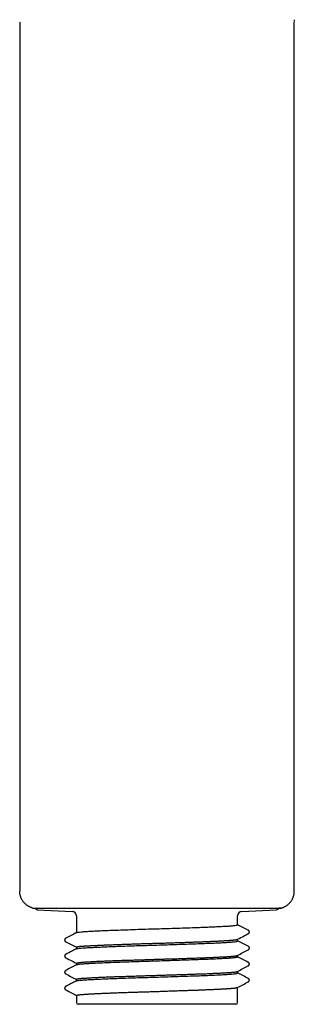
# Model space of a CAD drawing. Units: millimetres. Extents: x 8 to 592, y 12 to 565.
# Drawn here: x 303 to 335, y 299 to 410 of the extents above; entities that cross this region are included whole.
import ezdxf

# ---------------------------------------------------------------- set-up
doc = ezdxf.new("R2010")
doc.units = ezdxf.units.MM

msp = doc.modelspace()

# ---------------------------------------------------------------- linework, layer by layer
at = {"color": 7, "linetype": 'Continuous', "lineweight": 30}
for p, q in [((303.5, 409.61), (303.5, 311.61)), ((334.5, 409.61), (334.47, 409.61)), ((334.5, 410.05), (334.5, 409.86)), ((334.5, 311.61), (334.5, 409.61)), ((305.49, 309.5), (309.43, 309.3)), ((328.57, 309.3), (332.51, 309.5)), ((309.9, 308.8), (309.9, 306.89)), ((328.1, 307.79), (328.1, 308.8)), ((328.1, 305.96), (328.1, 306.16)), ((309.9, 305.27), (309.9, 305.08)), ((328.1, 304.18), (328.1, 304.34)), ((309.9, 303.46), (309.9, 303.27)), ((329.27, 303.55), (329.26, 303.55)), ((309.9, 301.64), (309.9, 301.45)), ((328.1, 302.34), (328.1, 302.53)), ((328.1, 299.01), (328.1, 300.72)), ((309.9, 299.82), (309.9, 299.01)), ((319, 298.81), (310.1, 298.81)), ((327.9, 298.81), (319, 298.81))]:
    msp.add_line(p, q, dxfattribs=at)
for centre, radius, start, end in [((305.51, 309.8), 0.3, 205.969, 267), ((309.4, 308.8), 0.5, 0, 87), ((328.6, 308.8), 0.5, 93, 180), ((332.49, 309.8), 0.3, 273, 333.9194), ((310.1, 299.01), 0.2, 180, 270), ((327.9, 299.01), 0.2, 270, 0)]:
    msp.add_arc(centre, radius, start, end, dxfattribs=at)
for points, knots in [([(303.5, 409.77), (303.5, 409.75), (303.5, 409.7), (303.5, 409.64), (303.5, 409.61)], [0, 0, 0, 0, 0.379399, 1, 1, 1, 1]), ([(334.5, 409.61), (334.5, 409.64), (334.5, 409.7), (334.5, 409.75), (334.5, 409.77)], [0, 0, 0, 0, 0.620574, 1, 1, 1, 1]), ([(305, 309.67), (304.96, 309.68), (304.88, 309.71), (304.75, 309.75), (304.63, 309.81), (304.51, 309.87), (304.4, 309.94), (304.29, 310.02), (304.18, 310.11), (304.08, 310.2), (303.99, 310.3), (303.9, 310.41), (303.82, 310.52), (303.75, 310.63), (303.69, 310.75), (303.64, 310.88), (303.59, 311), (303.56, 311.12), (303.53, 311.25), (303.51, 311.37), (303.5, 311.49), (303.5, 311.57), (303.5, 311.61)], [0, 0, 0, 0, 0.048923, 0.09861, 0.148969, 0.199902, 0.251303, 0.303057, 0.355047, 0.407154, 0.459253, 0.511222, 0.562941, 0.614293, 0.665165, 0.715452, 0.765055, 0.813885, 0.86186, 0.90891, 0.954974, 1, 1, 1, 1]), ([(333, 309.67), (333.04, 309.68), (333.12, 309.71), (333.25, 309.75), (333.37, 309.81), (333.49, 309.87), (333.6, 309.94), (333.71, 310.02), (333.82, 310.11), (333.92, 310.2), (334.01, 310.3), (334.1, 310.41), (334.18, 310.52), (334.25, 310.63), (334.31, 310.75), (334.36, 310.88), (334.41, 311), (334.44, 311.12), (334.47, 311.25), (334.49, 311.37), (334.5, 311.49), (334.5, 311.57), (334.5, 311.61)], [0, 0, 0, 0, 0.048923, 0.09861, 0.148969, 0.199902, 0.251302, 0.303057, 0.355047, 0.407153, 0.459253, 0.511222, 0.562941, 0.614293, 0.665165, 0.715452, 0.765055, 0.813885, 0.86186, 0.90891, 0.954974, 1, 1, 1, 1]), ([(305, 309.67), (305, 309.67), (305.01, 309.67), (305.08, 309.67), (305.18, 309.67), (305.33, 309.67), (305.5, 309.67), (305.69, 309.67), (305.84, 309.67), (305.92, 309.67), (305.94, 309.67), (305.96, 309.67), (305.99, 309.67), (306.01, 309.67), (306.03, 309.67), (306.05, 309.67), (306.09, 309.67), (306.14, 309.67), (306.23, 309.67), (306.34, 309.67), (306.47, 309.67), (306.63, 309.67), (306.82, 309.67), (307.04, 309.67), (307.27, 309.67), (307.49, 309.67), (307.7, 309.67), (307.89, 309.67), (308.09, 309.67), (308.31, 309.67), (308.52, 309.67), (308.7, 309.67), (308.84, 309.67), (308.95, 309.67), (309.03, 309.67), (309.07, 309.67), (309.09, 309.67), (309.1, 309.67), (309.1, 309.67), (309.11, 309.67), (309.11, 309.67), (309.28, 309.67), (309.62, 309.67), (310.16, 309.67), (310.69, 309.67), (311.22, 309.67), (311.75, 309.67), (312.27, 309.67), (312.81, 309.67), (313.37, 309.67), (313.93, 309.67), (314.47, 309.67), (314.99, 309.67), (315.47, 309.67), (315.95, 309.67), (316.41, 309.67), (316.86, 309.67), (317.26, 309.67), (317.63, 309.67), (317.95, 309.67), (318.22, 309.67), (318.44, 309.67), (318.62, 309.67), (318.76, 309.67), (318.86, 309.67), (318.92, 309.67), (318.96, 309.67), (318.99, 309.67), (318.99, 309.67), (319, 309.67), (319.2, 309.67), (319.58, 309.67), (320.16, 309.67), (320.61, 309.67), (320.94, 309.67), (321.12, 309.67), (321.28, 309.67), (321.44, 309.67), (321.63, 309.67), (321.84, 309.67), (322.09, 309.67), (322.37, 309.67), (322.71, 309.67), (322.98, 309.67), (323.15, 309.67), (323.19, 309.67), (323.23, 309.67), (323.26, 309.67), (323.37, 309.67), (323.56, 309.67), (323.84, 309.67), (324.15, 309.67), (324.49, 309.67), (324.87, 309.67), (325.26, 309.67), (325.65, 309.67), (325.98, 309.67), (326.27, 309.67), (326.52, 309.67), (326.91, 309.67), (327.41, 309.67), (327.99, 309.67), (328.42, 309.67), (328.69, 309.67), (328.81, 309.67), (328.86, 309.67), (328.88, 309.67), (328.89, 309.67), (328.9, 309.67), (328.9, 309.67), (328.9, 309.67), (328.9, 309.67), (328.92, 309.67), (328.95, 309.67), (329.01, 309.67), (329.1, 309.67), (329.22, 309.67), (329.38, 309.67), (329.56, 309.67), (329.72, 309.67), (329.84, 309.67), (329.93, 309.67), (330.01, 309.67), (330.09, 309.67), (330.19, 309.67), (330.38, 309.67), (330.66, 309.67), (330.91, 309.67), (331.07, 309.67), (331.15, 309.67), (331.21, 309.67), (331.26, 309.67), (331.32, 309.67), (331.41, 309.67), (331.52, 309.67), (331.68, 309.67), (331.86, 309.67), (332.04, 309.67), (332.22, 309.67), (332.39, 309.67), (332.55, 309.67), (332.68, 309.67), (332.78, 309.67), (332.88, 309.67), (332.94, 309.67), (332.99, 309.67), (333, 309.67), (333, 309.67)], [0, 0, 0, 0, 0.017548, 0.035097, 0.052645, 0.070193, 0.085635, 0.101077, 0.114665, 0.116, 0.117335, 0.118669, 0.120004, 0.121339, 0.122673, 0.124008, 0.125343, 0.128932, 0.133719, 0.139704, 0.146886, 0.154738, 0.16365, 0.173622, 0.184655, 0.193185, 0.201, 0.208336, 0.215192, 0.223588, 0.231132, 0.237823, 0.241773, 0.245351, 0.248193, 0.249352, 0.249844, 0.250057, 0.250151, 0.250191, 0.250209, 0.250223, 0.266708, 0.282633, 0.297997, 0.312801, 0.327045, 0.340729, 0.353853, 0.368455, 0.382295, 0.395373, 0.407688, 0.41924, 0.43003, 0.441209, 0.451432, 0.460698, 0.469007, 0.47636, 0.482757, 0.487594, 0.49169, 0.495046, 0.496855, 0.498341, 0.499382, 0.499761, 0.499912, 0.499969, 0.500211, 0.513261, 0.526311, 0.539361, 0.544487, 0.548793, 0.551987, 0.555694, 0.559916, 0.564652, 0.570566, 0.577126, 0.58433, 0.594826, 0.595947, 0.596764, 0.597594, 0.598436, 0.599292, 0.60542, 0.61214, 0.619454, 0.628058, 0.637359, 0.647358, 0.658054, 0.66688, 0.673754, 0.680628, 0.687501, 0.704996, 0.722491, 0.737888, 0.744663, 0.747644, 0.748956, 0.749299, 0.749643, 0.749986, 0.74999, 0.750016, 0.750092, 0.750378, 0.751496, 0.753339, 0.755908, 0.760061, 0.76531, 0.771656, 0.779099, 0.781979, 0.784996, 0.788148, 0.791437, 0.793204, 0.799861, 0.813342, 0.826789, 0.831264, 0.834565, 0.837044, 0.839638, 0.842348, 0.845173, 0.852287, 0.860042, 0.870021, 0.880894, 0.892658, 0.905315, 0.918865, 0.930838, 0.943431, 0.956644, 0.970476, 0.984928, 1, 1, 1, 1]), ([(333, 309.67), (333, 309.67), (332.99, 309.67), (332.94, 309.67), (332.86, 309.67), (332.79, 309.67), (332.76, 309.67)], [0, 0, 0, 0, 0.270321, 0.536339, 0.798055, 1, 1, 1, 1]), ([(309.93, 306.91), (309.93, 306.92), (309.94, 306.93), (310.1, 306.96), (310.4, 306.99), (310.86, 307.03), (311.44, 307.07), (312.15, 307.1), (312.98, 307.14), (313.9, 307.18), (314.92, 307.21), (316.01, 307.25), (317.15, 307.29), (318.33, 307.33), (319.53, 307.36), (320.72, 307.4), (321.89, 307.44), (322.92, 307.47), (323.8, 307.5), (324.56, 307.53), (325.26, 307.56), (325.96, 307.59), (326.64, 307.63), (327.22, 307.66), (327.66, 307.7), (327.95, 307.74), (328.09, 307.77), (328.08, 307.78), (328.08, 307.79)], [0, 0, 0, 0, 0.009422, 0.049941, 0.090653, 0.131557, 0.172654, 0.213943, 0.255426, 0.2971, 0.338968, 0.381028, 0.42328, 0.465725, 0.508363, 0.551193, 0.594216, 0.637431, 0.669979, 0.702636, 0.735401, 0.768275, 0.812261, 0.854477, 0.895465, 0.936454, 0.977443, 1, 1, 1, 1]), ([(329.3, 307.17), (329.1, 307.28), (328.7, 307.49), (328.3, 307.7), (328.1, 307.8)], [0, 0, 0, 0, 0.511531, 1, 1, 1, 1]), ([(329.3, 306.79), (329.31, 306.79), (329.32, 306.79), (329.33, 306.8), (329.35, 306.81), (329.36, 306.82), (329.36, 306.83), (329.37, 306.84), (329.38, 306.85), (329.38, 306.86), (329.39, 306.86), (329.39, 306.87), (329.4, 306.88), (329.41, 306.89), (329.41, 306.9), (329.41, 306.91), (329.42, 306.92), (329.42, 306.92), (329.42, 306.93), (329.42, 306.94), (329.43, 306.96), (329.43, 306.98), (329.43, 306.99), (329.42, 307.01), (329.42, 307.03), (329.41, 307.05), (329.41, 307.06), (329.4, 307.07), (329.4, 307.08), (329.39, 307.1), (329.38, 307.11), (329.36, 307.13), (329.34, 307.15), (329.32, 307.16), (329.31, 307.17), (329.3, 307.17)], [0, 0, 0, 0, 0.056639, 0.107711, 0.153149, 0.192896, 0.226906, 0.255143, 0.277583, 0.294216, 0.310399, 0.326334, 0.344835, 0.365925, 0.389627, 0.397574, 0.40578, 0.414245, 0.424813, 0.442527, 0.466529, 0.495737, 0.524975, 0.553432, 0.580926, 0.608687, 0.630465, 0.646668, 0.662781, 0.700755, 0.746044, 0.798657, 0.858561, 0.9257, 1, 1, 1, 1]), ([(308.7, 306.27), (308.69, 306.26), (308.67, 306.25), (308.65, 306.24), (308.64, 306.22), (308.62, 306.21), (308.61, 306.19), (308.61, 306.18), (308.6, 306.17), (308.6, 306.16), (308.59, 306.15), (308.59, 306.14), (308.58, 306.13), (308.58, 306.11), (308.58, 306.1), (308.57, 306.08), (308.57, 306.07), (308.57, 306.05), (308.58, 306.03), (308.58, 306.01), (308.59, 305.99), (308.6, 305.98), (308.6, 305.97), (308.61, 305.96), (308.61, 305.95), (308.62, 305.94), (308.62, 305.94), (308.63, 305.93), (308.64, 305.92), (308.65, 305.91), (308.66, 305.9), (308.68, 305.89), (308.69, 305.88), (308.7, 305.88)], [0, 0, 0, 0, 0.0747982, 0.1414004, 0.1996124, 0.2492805, 0.2902922, 0.3225718, 0.3460768, 0.3608094, 0.3715786, 0.3873344, 0.4143909, 0.4497164, 0.4601741, 0.4760134, 0.4987694, 0.5280856, 0.5592977, 0.5907308, 0.6221384, 0.6486731, 0.670474, 0.6855412, 0.701351, 0.7188941, 0.7381759, 0.7591989, 0.7819629, 0.8064661, 0.8634267, 0.9279587, 1, 1, 1, 1]), ([(309.93, 306.91), (309.72, 306.8), (309.31, 306.59), (308.9, 306.37), (308.7, 306.27)], [0, 0, 0, 0, 0.499954, 1, 1, 1, 1]), ([(309.9, 305.27), (309.9, 305.27), (309.9, 305.27), (309.91, 305.28), (309.92, 305.29), (309.95, 305.3), (309.99, 305.31), (310.03, 305.32), (310.09, 305.33), (310.16, 305.34), (310.25, 305.35), (310.34, 305.36), (310.45, 305.37), (310.56, 305.38), (310.68, 305.39), (310.81, 305.4), (310.94, 305.41), (311.09, 305.41), (311.24, 305.42), (311.41, 305.43), (311.6, 305.44), (311.79, 305.45), (311.99, 305.46), (312.2, 305.47), (312.41, 305.48), (312.63, 305.49), (312.85, 305.5), (313.07, 305.51), (313.31, 305.52), (313.55, 305.53), (313.81, 305.54), (314.08, 305.55), (314.35, 305.56), (314.63, 305.57), (314.91, 305.58), (315.2, 305.59), (315.48, 305.6), (315.76, 305.61), (316.05, 305.62), (316.33, 305.63), (316.63, 305.64), (316.94, 305.65), (317.25, 305.66), (317.57, 305.67), (317.88, 305.68), (318.2, 305.69), (318.52, 305.7), (318.83, 305.71), (319.12, 305.72), (319.41, 305.73), (319.7, 305.73), (319.99, 305.74), (320.29, 305.75), (320.6, 305.76), (320.9, 305.77), (321.2, 305.78), (321.5, 305.79), (321.8, 305.8), (322.08, 305.81), (322.36, 305.82), (322.63, 305.83), (322.9, 305.84), (323.17, 305.85), (323.44, 305.86), (323.72, 305.87), (323.99, 305.88), (324.25, 305.89), (324.5, 305.9), (324.75, 305.91), (324.99, 305.92), (325.21, 305.93), (325.43, 305.94), (325.64, 305.95), (325.85, 305.96), (326.05, 305.97), (326.25, 305.98), (326.44, 305.99), (326.63, 306), (326.8, 306.01), (326.96, 306.02), (327.11, 306.03), (327.24, 306.04), (327.37, 306.05), (327.49, 306.06), (327.59, 306.07), (327.69, 306.08), (327.77, 306.09), (327.85, 306.1), (327.91, 306.11), (327.97, 306.12), (328.02, 306.13), (328.05, 306.14), (328.08, 306.14), (328.08, 306.15), (328.08, 306.15)], [0, 0, 0, 0, 0.001779, 0.012598, 0.023416, 0.034235, 0.045053, 0.055872, 0.067346, 0.07882, 0.090294, 0.101768, 0.113242, 0.124716, 0.135535, 0.146353, 0.157172, 0.16799, 0.178809, 0.190283, 0.201757, 0.213231, 0.224705, 0.236179, 0.247653, 0.258471, 0.26929, 0.280108, 0.290926, 0.301745, 0.313219, 0.324692, 0.336166, 0.34764, 0.359114, 0.370588, 0.381406, 0.392225, 0.403043, 0.413861, 0.42468, 0.436153, 0.447627, 0.459101, 0.470575, 0.482049, 0.493523, 0.504341, 0.514916, 0.525208, 0.535523, 0.545861, 0.556851, 0.567867, 0.578909, 0.589977, 0.601071, 0.612191, 0.622699, 0.63323, 0.643785, 0.654362, 0.664962, 0.67623, 0.687525, 0.698845, 0.71019, 0.721562, 0.73296, 0.743731, 0.754524, 0.765341, 0.77618, 0.787043, 0.798589, 0.810161, 0.821759, 0.833383, 0.845033, 0.856709, 0.867742, 0.878797, 0.889876, 0.900978, 0.912103, 0.922659, 0.933236, 0.943833, 0.954452, 0.965091, 0.97575, 0.987714, 0.999703, 1, 1, 1, 1]), ([(309.93, 305.08), (309.95, 305.09), (309.99, 305.11), (310.22, 305.14), (310.6, 305.17), (311.12, 305.21), (311.76, 305.24), (312.51, 305.28), (313.37, 305.32), (314.32, 305.35), (315.34, 305.39), (316.42, 305.43), (317.54, 305.46), (318.69, 305.5), (319.84, 305.53), (320.97, 305.57), (322.08, 305.61), (323.14, 305.64), (324.13, 305.68), (325.03, 305.72), (325.85, 305.75), (326.55, 305.79), (327.14, 305.83), (327.59, 305.86), (327.91, 305.9), (328.08, 305.93), (328.08, 305.96), (328.09, 305.96)], [0, 0, 0, 0, 0.027933, 0.068906, 0.109879, 0.150853, 0.191826, 0.2328, 0.273774, 0.314747, 0.355721, 0.396695, 0.437669, 0.478643, 0.519617, 0.560591, 0.601565, 0.64254, 0.683514, 0.724488, 0.765463, 0.806437, 0.847412, 0.888386, 0.929361, 0.970336, 1, 1, 1, 1]), ([(328.08, 306.15), (328.34, 306.28), (328.74, 306.49), (329.15, 306.71), (329.3, 306.79)], [0, 0, 0, 0, 0.626119, 1, 1, 1, 1]), ([(329.3, 305.36), (329.1, 305.47), (328.7, 305.68), (328.3, 305.89), (328.1, 305.99)], [0, 0, 0, 0, 0.510844, 1, 1, 1, 1]), ([(308.7, 305.88), (308.9, 305.77), (309.3, 305.56), (309.7, 305.35), (309.9, 305.25)], [0, 0, 0, 0, 0.511234, 1, 1, 1, 1]), ([(309.93, 305.09), (309.75, 305), (309.34, 304.79), (308.93, 304.57), (308.7, 304.45)], [0, 0, 0, 0, 0.437505, 1, 1, 1, 1]), ([(328.08, 304.33), (328.28, 304.44), (328.69, 304.65), (329.1, 304.87), (329.3, 304.97)], [0, 0, 0, 0, 0.498699, 1, 1, 1, 1]), ([(329.3, 304.97), (329.31, 304.98), (329.33, 304.98), (329.34, 305), (329.36, 305.01), (329.37, 305.03), (329.38, 305.04), (329.39, 305.05), (329.4, 305.06), (329.4, 305.07), (329.41, 305.08), (329.41, 305.09), (329.42, 305.11), (329.42, 305.13), (329.43, 305.14), (329.43, 305.15), (329.43, 305.17), (329.43, 305.19), (329.42, 305.21), (329.42, 305.23), (329.41, 305.25), (329.4, 305.26), (329.4, 305.27), (329.39, 305.28), (329.39, 305.29), (329.38, 305.29), (329.38, 305.3), (329.37, 305.31), (329.36, 305.31), (329.35, 305.32), (329.34, 305.34), (329.32, 305.35), (329.31, 305.36), (329.3, 305.36)], [0, 0, 0, 0, 0.0706355, 0.133897, 0.1896331, 0.2377206, 0.2780669, 0.3106092, 0.3353159, 0.3522003, 0.3655597, 0.3833594, 0.4121679, 0.4483514, 0.4588918, 0.4747803, 0.4975384, 0.5268012, 0.5579531, 0.5893623, 0.6207759, 0.64732, 0.6691525, 0.6842901, 0.7001882, 0.7178218, 0.7371969, 0.7583163, 0.7811801, 0.8057853, 0.8629662, 0.9277258, 1, 1, 1, 1]), ([(308.7, 304.45), (308.69, 304.45), (308.68, 304.44), (308.67, 304.43), (308.65, 304.42), (308.64, 304.41), (308.63, 304.4), (308.63, 304.39), (308.62, 304.39), (308.62, 304.38), (308.61, 304.38), (308.61, 304.37), (308.61, 304.37), (308.6, 304.36), (308.6, 304.36), (308.59, 304.35), (308.59, 304.34), (308.59, 304.33), (308.58, 304.32), (308.58, 304.3), (308.58, 304.29), (308.58, 304.28), (308.57, 304.27), (308.57, 304.26), (308.58, 304.24), (308.58, 304.22), (308.58, 304.2), (308.59, 304.19), (308.59, 304.17), (308.6, 304.16), (308.61, 304.15), (308.61, 304.14), (308.63, 304.12), (308.64, 304.11), (308.66, 304.09), (308.68, 304.08), (308.69, 304.07), (308.7, 304.06)], [0, 0, 0, 0, 0.061716, 0.116553, 0.16442, 0.205241, 0.238959, 0.26553, 0.284931, 0.297167, 0.305521, 0.313832, 0.322106, 0.330343, 0.346708, 0.362926, 0.378997, 0.394922, 0.41221, 0.434508, 0.449271, 0.465683, 0.483758, 0.503725, 0.528594, 0.559311, 0.590421, 0.615701, 0.634842, 0.650572, 0.668053, 0.706353, 0.751492, 0.803467, 0.862248, 0.92778, 1, 1, 1, 1]), ([(308.7, 304.07), (308.93, 303.94), (309.33, 303.74), (309.73, 303.53), (309.9, 303.44)], [0, 0, 0, 0, 0.574577, 1, 1, 1, 1]), ([(309.9, 303.46), (309.9, 303.46), (309.9, 303.46), (309.91, 303.47), (309.94, 303.48), (309.97, 303.49), (310.02, 303.5), (310.08, 303.51), (310.15, 303.52), (310.22, 303.53), (310.31, 303.54), (310.4, 303.55), (310.51, 303.56), (310.62, 303.57), (310.75, 303.58), (310.89, 303.59), (311.04, 303.6), (311.21, 303.61), (311.38, 303.62), (311.55, 303.63), (311.74, 303.64), (311.92, 303.65), (312.12, 303.66), (312.32, 303.67), (312.53, 303.68), (312.76, 303.69), (313, 303.7), (313.24, 303.71), (313.49, 303.72), (313.75, 303.73), (314.02, 303.74), (314.28, 303.75), (314.54, 303.76), (314.81, 303.77), (315.08, 303.78), (315.36, 303.79), (315.65, 303.8), (315.95, 303.8), (316.26, 303.81), (316.56, 303.82), (316.87, 303.83), (317.18, 303.84), (317.49, 303.85), (317.79, 303.86), (318.09, 303.87), (318.39, 303.88), (318.66, 303.89), (318.9, 303.9), (319.1, 303.9), (319.3, 303.91), (319.48, 303.91), (319.69, 303.92), (319.92, 303.93), (320.17, 303.94), (320.44, 303.94), (320.74, 303.95), (321.07, 303.96), (321.4, 303.97), (321.71, 303.98), (322, 303.99), (322.27, 304), (322.54, 304.01), (322.81, 304.02), (323.07, 304.03), (323.32, 304.04), (323.57, 304.05), (323.81, 304.06), (324.04, 304.06), (324.27, 304.07), (324.51, 304.08), (324.74, 304.09), (324.97, 304.1), (325.19, 304.11), (325.41, 304.12), (325.62, 304.13), (325.82, 304.14), (326.01, 304.15), (326.19, 304.16), (326.36, 304.16), (326.53, 304.17), (326.69, 304.18), (326.85, 304.19), (327, 304.2), (327.15, 304.21), (327.28, 304.22), (327.41, 304.23), (327.52, 304.24), (327.62, 304.25), (327.71, 304.26), (327.79, 304.27), (327.87, 304.28), (327.93, 304.29), (327.99, 304.3), (328.03, 304.31), (328.07, 304.32), (328.09, 304.33), (328.1, 304.34), (328.1, 304.34), (328.1, 304.34)], [0, 0, 0, 0, 0.007253, 0.018499, 0.029746, 0.040993, 0.052239, 0.063486, 0.074732, 0.085336, 0.09594, 0.106544, 0.117148, 0.127752, 0.138999, 0.150245, 0.161492, 0.172738, 0.183985, 0.195231, 0.205835, 0.216439, 0.227043, 0.237647, 0.248251, 0.259497, 0.270744, 0.28199, 0.293236, 0.304483, 0.315729, 0.326333, 0.336937, 0.347541, 0.358144, 0.368748, 0.379994, 0.391241, 0.402487, 0.413733, 0.42498, 0.436226, 0.446829, 0.457433, 0.468037, 0.47864, 0.489244, 0.496802, 0.50382, 0.510385, 0.516965, 0.52356, 0.53222, 0.540905, 0.549617, 0.561325, 0.573079, 0.584881, 0.596729, 0.606818, 0.616941, 0.627098, 0.637288, 0.647512, 0.65777, 0.667472, 0.677204, 0.686966, 0.696758, 0.706579, 0.717029, 0.727512, 0.738029, 0.748579, 0.759163, 0.76978, 0.779822, 0.789893, 0.799995, 0.810126, 0.820287, 0.831097, 0.84194, 0.852817, 0.863727, 0.874671, 0.885648, 0.896029, 0.90644, 0.916881, 0.927352, 0.937852, 0.949022, 0.960225, 0.971461, 0.982732, 0.994036, 1, 1, 1, 1]), ([(309.93, 303.29), (309.94, 303.29), (309.97, 303.31), (310.13, 303.34), (310.38, 303.37), (310.75, 303.4), (311.28, 303.43), (311.99, 303.47), (312.82, 303.51), (313.75, 303.55), (314.77, 303.59), (315.85, 303.62), (316.98, 303.66), (318.13, 303.7), (319.29, 303.74), (320.44, 303.77), (321.56, 303.81), (322.64, 303.85), (323.65, 303.88), (324.59, 303.92), (325.43, 303.95), (326.17, 303.99), (326.81, 304.02), (327.32, 304.06), (327.71, 304.09), (327.97, 304.13), (328.09, 304.15), (328.09, 304.17), (328.08, 304.18)], [0, 0, 0, 0, 0.020728, 0.053579, 0.086301, 0.118896, 0.162143, 0.205163, 0.247957, 0.290523, 0.332863, 0.374977, 0.416863, 0.458523, 0.499956, 0.541162, 0.582142, 0.622894, 0.66342, 0.703719, 0.743791, 0.783637, 0.823255, 0.862647, 0.901812, 0.94075, 0.979461, 1, 1, 1, 1]), ([(329.3, 303.55), (329.1, 303.65), (328.69, 303.87), (328.29, 304.08), (328.08, 304.18)], [0, 0, 0, 0, 0.504724, 1, 1, 1, 1]), ([(308.7, 302.64), (308.69, 302.64), (308.68, 302.63), (308.66, 302.61), (308.64, 302.6), (308.62, 302.58), (308.61, 302.56), (308.6, 302.55), (308.6, 302.54), (308.59, 302.53), (308.59, 302.52), (308.58, 302.5), (308.58, 302.49), (308.58, 302.47), (308.57, 302.46), (308.57, 302.45), (308.57, 302.43), (308.58, 302.42), (308.58, 302.4), (308.58, 302.39), (308.58, 302.39), (308.59, 302.38), (308.59, 302.37), (308.6, 302.35), (308.6, 302.34), (308.61, 302.33), (308.61, 302.33), (308.61, 302.33), (308.61, 302.32), (308.62, 302.32), (308.62, 302.32), (308.62, 302.31), (308.63, 302.3), (308.64, 302.3), (308.64, 302.29), (308.65, 302.28), (308.67, 302.27), (308.68, 302.26), (308.69, 302.25), (308.7, 302.25)], [0, 0, 0, 0, 0.075119, 0.142997, 0.20356, 0.256744, 0.302516, 0.340881, 0.354804, 0.368634, 0.386569, 0.408999, 0.435804, 0.460371, 0.479165, 0.492143, 0.520945, 0.54508, 0.563025, 0.577203, 0.587637, 0.597371, 0.612146, 0.637863, 0.671559, 0.677944, 0.684545, 0.691363, 0.698397, 0.705645, 0.714872, 0.728424, 0.748345, 0.774624, 0.807232, 0.846131, 0.89127, 0.942585, 1, 1, 1, 1]), ([(309.93, 303.28), (309.72, 303.17), (309.31, 302.96), (308.9, 302.75), (308.7, 302.64)], [0, 0, 0, 0, 0.499957, 1, 1, 1, 1]), ([(328.08, 302.52), (328.28, 302.63), (328.69, 302.84), (329.1, 303.05), (329.3, 303.16)], [0, 0, 0, 0, 0.497551, 1, 1, 1, 1]), ([(329.3, 303.16), (329.31, 303.16), (329.32, 303.17), (329.34, 303.18), (329.35, 303.19), (329.36, 303.2), (329.37, 303.21), (329.38, 303.22), (329.38, 303.22), (329.39, 303.23), (329.39, 303.23), (329.39, 303.24), (329.4, 303.25), (329.4, 303.26), (329.41, 303.27), (329.42, 303.29), (329.42, 303.3), (329.42, 303.31), (329.42, 303.32), (329.43, 303.32), (329.43, 303.33), (329.43, 303.34), (329.43, 303.34), (329.43, 303.36), (329.43, 303.37), (329.43, 303.38), (329.42, 303.39), (329.42, 303.4), (329.42, 303.41), (329.41, 303.42), (329.41, 303.43), (329.41, 303.44), (329.41, 303.44), (329.41, 303.44), (329.4, 303.44), (329.4, 303.45), (329.4, 303.45), (329.39, 303.46), (329.39, 303.47), (329.38, 303.48), (329.37, 303.5), (329.35, 303.52), (329.33, 303.53), (329.31, 303.54), (329.3, 303.55)], [0, 0, 0, 0, 0.064087, 0.120791, 0.170032, 0.211754, 0.245914, 0.268592, 0.286013, 0.299076, 0.311499, 0.323709, 0.335707, 0.359063, 0.38157, 0.402363, 0.425959, 0.44015, 0.450583, 0.460048, 0.469072, 0.477656, 0.485797, 0.509702, 0.528475, 0.542129, 0.552501, 0.566862, 0.585954, 0.603356, 0.623379, 0.627697, 0.632117, 0.636641, 0.641268, 0.646518, 0.657478, 0.678069, 0.708263, 0.748003, 0.797203, 0.855733, 0.923412, 1, 1, 1, 1]), ([(308.7, 302.25), (308.9, 302.14), (309.3, 301.93), (309.7, 301.73), (309.9, 301.62)], [0, 0, 0, 0, 0.51155, 1, 1, 1, 1]), ([(309.93, 301.47), (309.78, 301.39), (309.38, 301.18), (308.97, 300.97), (308.7, 300.83)], [0, 0, 0, 0, 0.344286, 1, 1, 1, 1]), ([(309.9, 301.64), (309.9, 301.64), (309.9, 301.65), (309.92, 301.66), (309.94, 301.67), (309.98, 301.68), (310.02, 301.68), (310.08, 301.69), (310.15, 301.7), (310.23, 301.72), (310.32, 301.73), (310.42, 301.74), (310.53, 301.75), (310.65, 301.76), (310.78, 301.77), (310.92, 301.77), (311.06, 301.78), (311.22, 301.79), (311.39, 301.8), (311.58, 301.82), (311.78, 301.83), (311.98, 301.84), (312.2, 301.85), (312.42, 301.86), (312.65, 301.87), (312.88, 301.88), (313.12, 301.89), (313.37, 301.9), (313.62, 301.91), (313.87, 301.92), (314.12, 301.93), (314.38, 301.94), (314.65, 301.95), (314.92, 301.95), (315.19, 301.96), (315.48, 301.97), (315.76, 301.98), (316.05, 301.99), (316.35, 302), (316.64, 302.01), (316.95, 302.02), (317.25, 302.03), (317.56, 302.04), (317.87, 302.05), (318.18, 302.06), (318.5, 302.07), (318.81, 302.08), (319.13, 302.09), (319.44, 302.1), (319.76, 302.11), (320.08, 302.12), (320.39, 302.13), (320.66, 302.14), (320.89, 302.15), (321.07, 302.15), (321.26, 302.16), (321.46, 302.16), (321.66, 302.17), (321.89, 302.18), (322.15, 302.19), (322.45, 302.2), (322.74, 302.21), (323.02, 302.22), (323.29, 302.23), (323.56, 302.24), (323.82, 302.25), (324.08, 302.25), (324.32, 302.26), (324.58, 302.27), (324.84, 302.28), (325.1, 302.3), (325.35, 302.31), (325.59, 302.32), (325.82, 302.33), (326.04, 302.34), (326.25, 302.35), (326.45, 302.36), (326.64, 302.37), (326.81, 302.38), (326.98, 302.39), (327.13, 302.4), (327.27, 302.41), (327.4, 302.42), (327.52, 302.43), (327.63, 302.44), (327.73, 302.45), (327.81, 302.46), (327.89, 302.47), (327.95, 302.48), (328, 302.49), (328.04, 302.5), (328.07, 302.51), (328.08, 302.51), (328.08, 302.52)], [0, 0, 0, 0, 0.010576, 0.021205, 0.031864, 0.042552, 0.05327, 0.06467, 0.076103, 0.087569, 0.099069, 0.110602, 0.122168, 0.133104, 0.144069, 0.155064, 0.166088, 0.177142, 0.188899, 0.200688, 0.212511, 0.224367, 0.236256, 0.248179, 0.25945, 0.270752, 0.282083, 0.293443, 0.304833, 0.315646, 0.326486, 0.337353, 0.348246, 0.359165, 0.370111, 0.381083, 0.392082, 0.403108, 0.41416, 0.425238, 0.436344, 0.447475, 0.458633, 0.469818, 0.481029, 0.492267, 0.503531, 0.514821, 0.526139, 0.537482, 0.548853, 0.560249, 0.571673, 0.578081, 0.58451, 0.591869, 0.599209, 0.60653, 0.61383, 0.625261, 0.636644, 0.647978, 0.658971, 0.669917, 0.680817, 0.69167, 0.702478, 0.713238, 0.723953, 0.736394, 0.748773, 0.761088, 0.77334, 0.785529, 0.797655, 0.809718, 0.821718, 0.833655, 0.845529, 0.857339, 0.869087, 0.880771, 0.892392, 0.903951, 0.915446, 0.926878, 0.938247, 0.949553, 0.960796, 0.971975, 0.983092, 0.994145, 1, 1, 1, 1]), ([(309.93, 301.46), (309.94, 301.46), (309.95, 301.48), (310.12, 301.5), (310.44, 301.54), (310.91, 301.58), (311.51, 301.61), (312.22, 301.65), (313.04, 301.68), (313.96, 301.72), (314.96, 301.76), (316.02, 301.79), (317.13, 301.83), (318.26, 301.86), (319.41, 301.9), (320.56, 301.94), (321.68, 301.97), (322.75, 302.01), (323.77, 302.04), (324.71, 302.08), (325.56, 302.12), (326.3, 302.15), (326.93, 302.19), (327.44, 302.23), (327.81, 302.26), (328.03, 302.3), (328.12, 302.33), (328.1, 302.34), (328.09, 302.34)], [0, 0, 0, 0, 0.013131, 0.054088, 0.095046, 0.136003, 0.176961, 0.217918, 0.258876, 0.299834, 0.340792, 0.381749, 0.422707, 0.463665, 0.504623, 0.545581, 0.586539, 0.627498, 0.668456, 0.709414, 0.750373, 0.791331, 0.832289, 0.873248, 0.914207, 0.955165, 0.996124, 1, 1, 1, 1]), ([(329.3, 301.73), (329.1, 301.84), (328.7, 302.05), (328.3, 302.26), (328.1, 302.36)], [0, 0, 0, 0, 0.511355, 1, 1, 1, 1]), ([(329.3, 301.34), (329.31, 301.35), (329.32, 301.35), (329.34, 301.37), (329.35, 301.38), (329.36, 301.39), (329.37, 301.39), (329.37, 301.4), (329.37, 301.4), (329.38, 301.41), (329.39, 301.42), (329.39, 301.43), (329.4, 301.44), (329.41, 301.46), (329.41, 301.47), (329.42, 301.48), (329.42, 301.49), (329.42, 301.51), (329.43, 301.52), (329.43, 301.53), (329.43, 301.54), (329.43, 301.55), (329.43, 301.55), (329.42, 301.56), (329.42, 301.57), (329.42, 301.58), (329.42, 301.59), (329.42, 301.6), (329.41, 301.61), (329.41, 301.62), (329.41, 301.62), (329.41, 301.62), (329.4, 301.63), (329.4, 301.63), (329.4, 301.64), (329.4, 301.64), (329.4, 301.64), (329.39, 301.64), (329.39, 301.65), (329.39, 301.65), (329.38, 301.66), (329.38, 301.67), (329.37, 301.68), (329.36, 301.69), (329.35, 301.7), (329.33, 301.71), (329.32, 301.72), (329.31, 301.73), (329.3, 301.73)], [0, 0, 0, 0, 0.071505, 0.136237, 0.194258, 0.209314, 0.223853, 0.237877, 0.251391, 0.265462, 0.285222, 0.309741, 0.338776, 0.364478, 0.385449, 0.401701, 0.426702, 0.447243, 0.463297, 0.477322, 0.485574, 0.494131, 0.503548, 0.513828, 0.524974, 0.536984, 0.551335, 0.562789, 0.571496, 0.57521, 0.578792, 0.582515, 0.588866, 0.596089, 0.598063, 0.599863, 0.601647, 0.603575, 0.608326, 0.614742, 0.633378, 0.660267, 0.695604, 0.739454, 0.791832, 0.852732, 0.922132, 1, 1, 1, 1]), ([(308.7, 300.83), (308.69, 300.82), (308.68, 300.82), (308.67, 300.81), (308.65, 300.8), (308.64, 300.79), (308.63, 300.78), (308.63, 300.77), (308.62, 300.76), (308.61, 300.75), (308.61, 300.75), (308.6, 300.74), (308.59, 300.72), (308.59, 300.7), (308.58, 300.69), (308.58, 300.67), (308.58, 300.66), (308.57, 300.65), (308.57, 300.65), (308.57, 300.64), (308.57, 300.63), (308.57, 300.62), (308.57, 300.61), (308.58, 300.59), (308.58, 300.58), (308.58, 300.57), (308.59, 300.55), (308.59, 300.54), (308.6, 300.54), (308.6, 300.54), (308.6, 300.53), (308.6, 300.53), (308.61, 300.52), (308.61, 300.51), (308.62, 300.5), (308.63, 300.49), (308.64, 300.48), (308.66, 300.46), (308.68, 300.45), (308.69, 300.44), (308.7, 300.44)], [0, 0, 0, 0, 0.061628, 0.116469, 0.164457, 0.205535, 0.239663, 0.266818, 0.287008, 0.301891, 0.316205, 0.330257, 0.364236, 0.396401, 0.422929, 0.442223, 0.458044, 0.471492, 0.484188, 0.49613, 0.507313, 0.517698, 0.544037, 0.563453, 0.579951, 0.595072, 0.62122, 0.641963, 0.644678, 0.649846, 0.657695, 0.668226, 0.686434, 0.709392, 0.737076, 0.776496, 0.822609, 0.875319, 0.934501, 1, 1, 1, 1]), ([(308.7, 300.44), (308.92, 300.32), (309.32, 300.11), (309.72, 299.9), (309.9, 299.81)], [0, 0, 0, 0, 0.552976, 1, 1, 1, 1]), ([(309.9, 299.82), (309.9, 299.82), (309.9, 299.82), (309.91, 299.83), (309.94, 299.84), (309.98, 299.85), (310.02, 299.86), (310.08, 299.87), (310.15, 299.88), (310.23, 299.89), (310.32, 299.9), (310.42, 299.91), (310.53, 299.92), (310.65, 299.93), (310.77, 299.94), (310.91, 299.95), (311.05, 299.96), (311.21, 299.97), (311.37, 299.98), (311.53, 299.99), (311.72, 300), (311.91, 300.01), (312.12, 300.02), (312.34, 300.03), (312.57, 300.04), (312.8, 300.05), (313.04, 300.06), (313.27, 300.07), (313.51, 300.08), (313.75, 300.09), (314, 300.1), (314.25, 300.11), (314.51, 300.12), (314.78, 300.13), (315.06, 300.14), (315.33, 300.15), (315.61, 300.16), (315.89, 300.17), (316.16, 300.17), (316.42, 300.18), (316.69, 300.19), (316.96, 300.2), (317.25, 300.21), (317.57, 300.22), (317.91, 300.23), (318.24, 300.24), (318.58, 300.25), (318.91, 300.26), (319.24, 300.27), (319.56, 300.29), (319.88, 300.3), (320.2, 300.31), (320.51, 300.32), (320.82, 300.33), (321.13, 300.34), (321.43, 300.35), (321.72, 300.36), (322.01, 300.37), (322.29, 300.38), (322.56, 300.39), (322.77, 300.39), (322.93, 300.4), (323.05, 300.4), (323.17, 300.41), (323.31, 300.41), (323.45, 300.42), (323.59, 300.42), (323.76, 300.43), (323.97, 300.44), (324.21, 300.45), (324.45, 300.46), (324.69, 300.47), (324.92, 300.48), (325.15, 300.49), (325.38, 300.5), (325.6, 300.51), (325.82, 300.52), (326.03, 300.53), (326.23, 300.54), (326.42, 300.55), (326.61, 300.56), (326.78, 300.57), (326.94, 300.58), (327.08, 300.59), (327.22, 300.6), (327.34, 300.61), (327.46, 300.62), (327.58, 300.63), (327.68, 300.64), (327.77, 300.65), (327.85, 300.66), (327.92, 300.68), (327.98, 300.69), (328.02, 300.7), (328.06, 300.71), (328.07, 300.71), (328.08, 300.71)], [0, 0, 0, 0, 0.00779, 0.019441, 0.031033, 0.042566, 0.054042, 0.065459, 0.076817, 0.088117, 0.099359, 0.110542, 0.121667, 0.132733, 0.143742, 0.154691, 0.165583, 0.176415, 0.18719, 0.197906, 0.208564, 0.220431, 0.232225, 0.243946, 0.255593, 0.267167, 0.278668, 0.289445, 0.300156, 0.310803, 0.321384, 0.3319, 0.342983, 0.353992, 0.364928, 0.37579, 0.386579, 0.397295, 0.407332, 0.417304, 0.42721, 0.437051, 0.446828, 0.459176, 0.471418, 0.483555, 0.495586, 0.507512, 0.519123, 0.530632, 0.542038, 0.553344, 0.56475, 0.57605, 0.587246, 0.598335, 0.609319, 0.620005, 0.630588, 0.64107, 0.65145, 0.655649, 0.659831, 0.665408, 0.671038, 0.676667, 0.682295, 0.68792, 0.69823, 0.708534, 0.718833, 0.729861, 0.740883, 0.751899, 0.762909, 0.773913, 0.785577, 0.797233, 0.808883, 0.820526, 0.832162, 0.843792, 0.85475, 0.865702, 0.876648, 0.887588, 0.898522, 0.910112, 0.921694, 0.93327, 0.944839, 0.956401, 0.967956, 0.978844, 0.989727, 1, 1, 1, 1]), ([(328.08, 300.71), (328.29, 300.81), (328.69, 301.02), (329.1, 301.24), (329.3, 301.34)], [0, 0, 0, 0, 0.49549, 1, 1, 1, 1])]:
    msp.add_open_spline(points, degree=3, knots=knots, dxfattribs=at)

doc.saveas('drawing.dxf')
